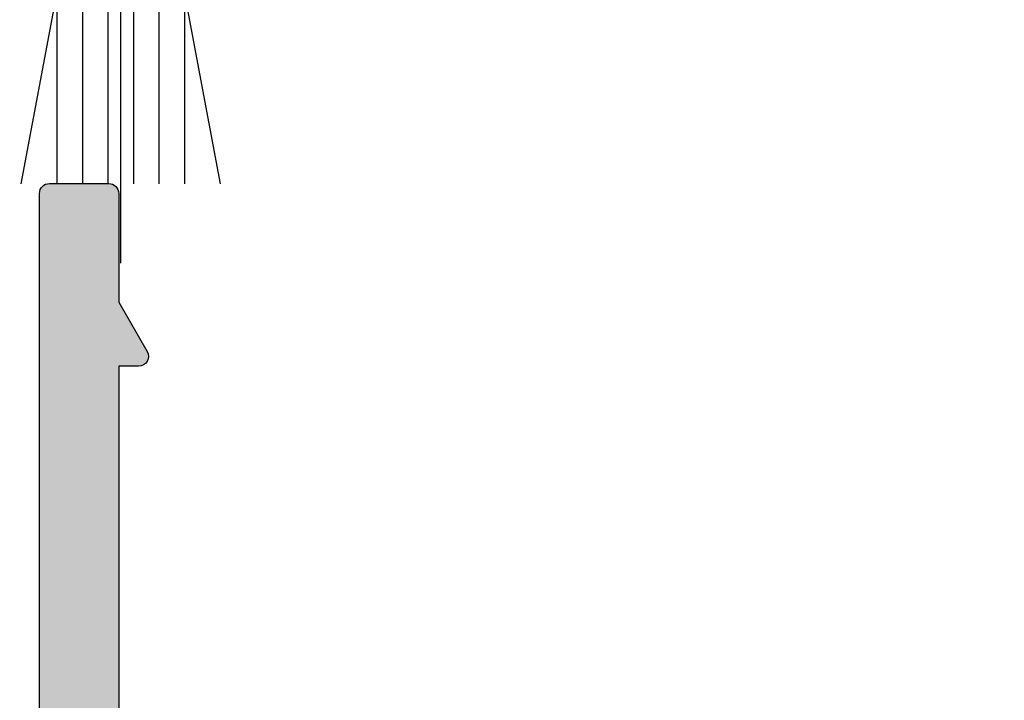
# Model space of a CAD drawing. Extents: x 0 to 356, y 0 to 484.
# Drawn here: x 193 to 218, y 129 to 146 of the extents above; entities that cross this region are included whole.
import ezdxf

# ---------------------------------------------------------------- set-up
doc = ezdxf.new("R2010")
doc.units = 0
doc.header["$LTSCALE"] = 0.25
for name, color, linetype in [('08712$0$APL_HATCH', 253, 'CONTINUOUS'), ('08713$0$APL_HATCH', 253, 'CONTINUOUS'), ('08713$0$APL_JOINERY', 2, 'CONTINUOUS'), ('APL_JOINERY', 2, 'CONTINUOUS')]:
    doc.layers.add(name, color=color, linetype=linetype)

# ---------------------------------------------------------------- blocks, each defined once
blk = doc.blocks.new('08713')
at = {"layer": '08713$0$APL_HATCH'}
h = blk.add_hatch(color=256, dxfattribs=at)
edge = h.paths.add_edge_path(flags=16)
edge.add_line((-46.5, 17.49999999999954), (-28.78120351211146, 17.5))
edge.add_arc((-28.78120351211124, 17.99999999999991), 0.4999999999999148, 269.9999999999747, 390.7547036330205)
edge.add_arc((-25.00000000000015, 20.25000000000023), 3.900000000000379, 135.7799555723195, 210.7547036330355, ccw=False)
edge.add_arc((-27.15000000000054, 22.34224759529091), 0.9000000000001624, -44.22004442769162, 135.7799555723083, ccw=False)
edge.add_arc((-25.00000000000045, 20.24999999999998), 2.100000000000019, 135.7799555723185, 224.2200444276808)
edge.add_arc((-27.15000000000063, 18.15775240470904), 0.9000000000002284, 6.779204017030793, 44.22004442768878, ccw=False)
edge.add_arc((-25.00000000000039, 20.2500000000001), 2.350000000000121, 237.6837186148239, 302.316281385176)
edge.add_arc((-22.85000000000033, 18.15775240470934), 0.9000000000000147, 135.7799555723218, 173.2207959829864, ccw=False)
edge.add_arc((-25.00000000000069, 20.25000000000024), 2.100000000000348, 315.7799555723185, 404.2200444276808)
edge.add_arc((-22.85000000000036, 22.34224759529092), 0.8999999999998253, 44.220044427670416, 224.2200444276708, ccw=False)
edge.add_arc((-25.00000000000012, 20.24999999999998), 3.899999999999778, -30.754703633032705, 44.220044427684684, ccw=False)
edge.add_arc((-21.21879648788944, 18), 0.5000000000000022, 149.2452963669666, 269.9999999999996)
edge.add_line((-21.21879648788945, 17.5), (-3.500000000000454, 17.5))
edge.add_arc((-3.500000000000227, 18.50000000000022), 1.000000000000227, 269.999999999987, 359.9999999999869)
edge.add_line((-2.5, 18.5), (-2.500000000000453, 97))
edge.add_arc((-3.500000000000226, 97.00000000000024), 0.9999999999997728, 359.9999999999869, 449.999999999987)
edge.add_line((-3.5, 98), (-21.00782014433252, 98))
edge.add_arc((-21.00782014433259, 97.5), 0.5, 89.99999999999227, 204.863288166876)
edge.add_arc((-25.00000000000046, 95.6500000000001), 3.900000000000015, -44.2200444276811, 24.863288166884786, ccw=False)
edge.add_arc((-22.85000000000037, 93.5577524047094), 0.8999999999999989, 135.7799555723188, 315.77995557231856, ccw=False)
edge.add_arc((-25.00000000000046, 95.6500000000001), 2.100000000000026, 315.7799555723184, 404.2200444276806)
edge.add_arc((-22.85000000000042, 97.74224759529098), 0.9000000000000669, 186.7792040170277, 224.2200444276924, ccw=False)
edge.add_arc((-25.0000000000008, 95.65000000000018), 2.350000000000131, 57.68371861481578, 122.316281385168)
edge.add_arc((-27.15000000000125, 97.74224759529099), 0.9000000000006608, 315.7799555723409, 353.22079598299877, ccw=False)
edge.add_arc((-25.00000000000044, 95.65000000000006), 2.100000000000026, 135.7799555723184, 224.2200444276807)
edge.add_arc((-27.15000000000054, 93.55775240470938), 0.8999999999999864, -135.779955572319, 44.22004442768099, ccw=False)
edge.add_arc((-24.99999999999854, 95.65000000000052), 3.900000000001672, 205.6171014856839, 224.2200444276661, ccw=False)
edge.add_arc((-28.96749548129951, 93.74763841347887), 0.5000000000002296, 25.61710148573239, 100.2242633052206)
edge.add_arc((-29.50000000000017, 96.69999999999726), 2.499999999997442, 270.000000000004, 280.224263305181, ccw=False)
edge.add_line((-29.5, 94.19999999999982), (-34, 94.19999999999982))
edge.add_line((-34, 94.19999999999982), (-34.00000000000045, 92.30000000000018))
edge.add_arc((-36.50000000000023, 92.29999999999995), 2.499999999999772, -89.99999999999483, 5.172751116333529e-12, ccw=False)
edge.add_line((-36.5, 89.80000000000018), (-46.50000000000045, 89.80000000000018))
edge.add_arc((-46.50000000000022, 88.80000000000041), 0.9999999999997726, 90.00000000001303, 180.000000000013)
edge.add_line((-47.5, 88.80000000000018), (-47.50000000000045, 18.5))
edge.add_arc((-46.5, 18.5), 1.000000000000454, 180, 270)
edge = h.paths.add_edge_path()
edge.add_line((-47, 15.49999999999954), (-3.000000000000454, 15.5))
edge.add_arc((-3.000000000000227, 14.49999999999977), 1.000000000000227, 1.3073986337985843e-11, 90.00000000001302, ccw=False)
edge.add_line((-2, 14.5), (-2, 4.616025403784078))
edge.add_line((-2, 4.616025403784078), (-2.499999999999772, 4.616025403784533))
edge.add_arc((-2.500000000000173, 4.366025403784423), 0.2500000000001101, 89.99999999990818, 209.9999999999562)
edge.add_line((-2.716506350946474, 4.241025403784533), (-2, 3))
edge.add_line((-2, 3), (-2.000000000000454, 0.25))
edge.add_arc((-1.750000000000227, 0.2500000000002274), 0.2500000000002274, 180.0000000000521, 270.0000000000521)
edge.add_line((-1.75, 0), (-0.2500000000004547, -2e-16))
edge.add_arc((-0.2500000000002275, 0.2500000000002273), 0.2500000000002275, 269.9999999999478, 359.9999999999479)
edge.add_line((0, 0.25), (-4.545e-13, 121.7500000000005))
edge.add_arc((-0.2500000000002273, 121.7500000000007), 0.2499999999997727, 359.9999999999478, 449.9999999999478)
edge.add_line((-0.25, 122.0000000000005), (-12.09999999999991, 122.0000000000002))
edge.add_arc((-12.10000000000005, 121.8000000000001), 0.2000000000001165, 89.99999999995828, 179.9999999999674)
edge.add_line((-12.30000000000018, 121.8000000000002), (-12.30000000000018, 120.0000000000005))
edge.add_line((-12.30000000000018, 120.0000000000005), (-13.50000000000045, 120.0000000000005))
edge.add_arc((-13.50000000000022, 119.5000000000007), 0.4999999999997727, 90.00000000002605, 180.000000000026)
edge.add_line((-14, 119.5000000000005), (-14.00000000000045, 117.9500000000003))
edge.add_arc((-13.50000000000022, 117.9500000000003), 0.5000000000002274, 180, 360)
edge.add_line((-13, 117.9500000000003), (-13.00000000000045, 118.7000000000003))
edge.add_line((-13.00000000000045, 118.7000000000003), (-11.5, 118.7000000000003))
edge.add_line((-11.5, 118.7000000000003), (-11.50000000000045, 113.2000000000003))
edge.add_line((-11.50000000000045, 113.2000000000003), (-13, 113.2000000000003))
edge.add_line((-13, 113.2000000000003), (-13.00000000000045, 113.9500000000003))
edge.add_arc((-13.50000000000022, 113.9500000000003), 0.4999999999997727, 0, 180)
edge.add_line((-14, 113.9500000000003), (-14.00000000000045, 113.2000000000003))
edge.add_arc((-12.50000000000022, 113.2000000000005), 1.500000000000229, 180.0000000000086, 270.0000000000086)
edge.add_line((-12.5, 111.7000000000003), (-11.50000000000045, 111.7000000000003))
edge.add_arc((-11.50000000000022, 113.2000000000005), 1.500000000000227, 269.9999999999913, 359.9999999999913)
edge.add_line((-10, 113.2000000000003), (-10.00000000000045, 119.0000000000005))
edge.add_arc((-9.000000000000227, 119.0000000000002), 1.000000000000227, 89.99999999998698, 179.999999999987, ccw=False)
edge.add_line((-9, 120.0000000000005), (-3.500000000000454, 120.0000000000005))
edge.add_arc((-3.500000000000227, 119.0000000000002), 1.000000000000227, 1.3073986337985843e-11, 90.00000000001302, ccw=False)
edge.add_line((-2.5, 119.0000000000005), (-2.500000000000453, 101))
edge.add_arc((-3.500000000000454, 101), 1, -90, 0, ccw=False)
edge.add_line((-3.500000000000454, 100), (-18.60000000000082, 100))
edge.add_line((-18.60000000000082, 100), (-19, 99.59999999999991))
edge.add_line((-19, 99.59999999999991), (-19.40000000000009, 100))
edge.add_line((-19.40000000000009, 100), (-32.00000000000045, 99.99999999999955))
edge.add_arc((-32.00000000000022, 99.49999999999955), 0.5, 90.00000000002605, 270.000000000026)
edge.add_line((-32, 98.99999999999955), (-29.50000000000045, 98.99999999999955))
edge.add_arc((-29.50000000000022, 98.49999999999932), 0.5000000000002274, 2.609112925711088e-11, 90.00000000002609, ccw=False)
edge.add_line((-29, 98.49999999999955), (-29.00000000000045, 96.69999999999982))
edge.add_arc((-29.50000000000045, 96.69999999999982), 0.5, -90, 0, ccw=False)
edge.add_line((-29.50000000000045, 96.19999999999983), (-35.30000000000063, 96.19999999999983))
edge.add_arc((-35.30000000000063, 95.69999999999982), 0.5, 90, 180)
edge.add_line((-35.80000000000064, 95.69999999999982), (-35.80000000000064, 92.05000000000017))
edge.add_arc((-36.05000000000041, 92.04999999999995), 0.2499999999997726, -89.99999999994782, 5.218225851422176e-11, ccw=False)
edge.add_line((-36.05000000000018, 91.8000000000002), (-40.60000000000082, 91.8000000000002))
edge.add_line((-40.60000000000082, 91.8000000000002), (-41.00000000000045, 91.40000000000009))
edge.add_line((-41.00000000000045, 91.40000000000009), (-41.40000000000054, 91.8000000000002))
edge.add_line((-41.40000000000054, 91.8000000000002), (-48.00000000000046, 91.80000000000045))
edge.add_arc((-48.00000000000014, 92.00000000000011), 0.1999999999996618, 179.9999999999023, 269.99999999991246, ccw=False)
edge.add_line((-48.19999999999982, 92.00000000000045), (-48.19999999999982, 95.5))
edge.add_line((-48.19999999999982, 95.5), (-48.50000000000045, 95.5))
edge.add_line((-48.50000000000045, 95.5), (-48.5, 98.50000000000001))
edge.add_line((-48.5, 98.50000000000001), (-47.75000000000045, 98.50000000000001))
edge.add_arc((-47.75000000000037, 98.75), 0.25, 269.9999999999821, 371.5369590327887)
edge.add_arc((-48.97474487139198, 98.50000000000001), 1.499999999999999, 11.53695903281095, 90)
edge.add_line((-48.97474487139198, 100), (-49.75000000000045, 100))
edge.add_arc((-49.75000000000022, 99.75000000000021), 0.2499999999997726, 90.00000000005213, 180.0000000000521)
edge.add_line((-50, 99.75000000000001), (-50.00000000000046, 0.2499999999997726))
edge.add_arc((-49.75000000000045, 0.2499999999997726), 0.25, 180, 270)
edge.add_line((-49.75000000000045, -2.274e-13), (-48.25000000000045, -2.276e-13))
edge.add_arc((-48.25000000000045, 0.2499999999997725), 0.2500000000000001, 270, 360)
edge.add_line((-48.00000000000046, 0.2499999999997726), (-48.00000000000046, 2.999999999999772))
edge.add_line((-48.00000000000046, 2.999999999999772), (-47.28349364905433, 4.241025403784549))
edge.add_arc((-47.5000000000004, 4.366025403784712), 0.2500000000000468, 329.9999999999629, 450.0000000000114)
edge.add_line((-47.50000000000045, 4.61602540378476), (-48, 4.616025403784078))
edge.add_line((-48, 4.616025403784078), (-48.00000000000046, 14.5))
edge.add_arc((-47.00000000000045, 14.49999999999954), 1, 89.99999999997402, 179.999999999974, ccw=False)
at = {"layer": '08713$0$APL_JOINERY', "linetype": 'CONTINUOUS'}
blk.add_lwpolyline([(-50, 99.75000000000001), (-50.00000000000046, 0.2499999999997727, 0.4142135623730951), (-49.75000000000045, -2.274e-13), (-48.25000000000045, -2.276e-13, 0.4142135623730951), (-48.00000000000046, 0.2499999999997726), (-48.00000000000046, 2.999999999999772), (-47.28349364905433, 4.241025403784549, 0.5773502691899044), (-47.50000000000045, 4.61602540378476), (-48, 4.616025403784078), (-48.00000000000046, 14.5, -0.4142135623730951)], format="xyb", dxfattribs=at)
blk = doc.blocks.new('08712')
at = {"layer": '08712$0$APL_HATCH'}
h = blk.add_hatch(color=256, dxfattribs=at)
edge = h.paths.add_edge_path(flags=0)
edge.add_line((153, 32.849999999999), (153, 32.099999999999))
edge.add_line((153, 32.099999999999), (155, 32.099999999999))
edge.add_line((155, 32.099999999999), (155, 32.84999999999898))
edge.add_arc((155.25, 32.84999999999898), 0.25, 90, 180, ccw=False)
edge.add_line((155.25, 33.09999999999898), (156.1, 33.09999999999898))
edge.add_line((156.1, 33.09999999999898), (156.1, 37.19999999999934))
edge.add_line((156.1, 37.19999999999934), (155.0000000000001, 37.19999999999889))
edge.add_arc((154.9999999999997, 37.59999999999921), 0.4000000000003184, 89.99999999995941, 270.0000000000489, ccw=False)
edge.add_line((155, 37.99999999999953), (156.1, 37.99999999999953))
edge.add_line((156.1, 37.99999999999953), (156.1, 42.09999999999898))
edge.add_line((156.1, 42.09999999999898), (155.25, 42.09999999999898))
edge.add_arc((155.25, 42.34999999999899), 0.25, 180, 270, ccw=False)
edge.add_line((155, 42.34999999999899), (155, 43.09999999999898))
edge.add_line((155, 43.09999999999898), (153, 43.099999999999))
edge.add_line((153, 43.099999999999), (153, 42.34999999999899))
edge.add_arc((152.75, 42.34999999999899), 0.25, -90, 0, ccw=False)
edge.add_line((152.75, 42.099999999999), (152.25, 42.099999999999))
edge.add_arc((152.25, 42.34999999999899), 0.25, 180, 270, ccw=False)
edge.add_line((152, 42.34999999999899), (152, 43.099999999999))
edge.add_line((152, 43.099999999999), (105.9, 43.099999999999))
edge.add_line((105.9, 43.099999999999), (105.8999999999999, 11.09999999998933))
edge.add_line((105.8999999999999, 11.09999999998933), (156.1, 11.09999999998933))
edge.add_line((156.1, 11.09999999998933), (156.1, 31.09999999999899))
edge.add_line((156.1, 31.09999999999899), (152.25, 31.09999999999899))
edge.add_arc((152.25, 31.34999999999899), 0.25, 180, 270, ccw=False)
edge.add_line((152, 31.34999999999899), (152, 32.849999999999))
edge.add_arc((152.25, 32.849999999999), 0.25, 90, 180, ccw=False)
edge.add_line((152.25, 33.099999999999), (152.75, 33.099999999999))
edge.add_arc((152.75, 32.849999999999), 0.25, 0, 90, ccw=False)
edge = h.paths.add_edge_path(flags=0)
edge.add_arc((21.49999999999999, 22.74999999999927), 0.25, 180, 270, ccw=False)
edge.add_line((21.25, 22.74999999999927), (21.25, 23.19999999999999))
edge.add_line((21.25, 23.19999999999999), (15.6, 23.20000000000001))
edge.add_line((15.6, 23.20000000000001), (15.6, 22.74999999999928))
edge.add_arc((15.35000000000001, 22.74999999999928), 0.25, -90, 0, ccw=False)
edge.add_line((15.35000000000001, 22.49999999999928), (10.70000000000078, 22.49999999999928))
edge.add_arc((10.70000000000078, 22.74999999999928), 0.25, 180, 270, ccw=False)
edge.add_line((10.45000000000078, 22.74999999999928), (10.45000000000078, 23.20000000000001))
edge.add_line((10.45000000000078, 23.20000000000001), (2.60000000000042, 23.19999999999995))
edge.add_arc((2.600000000000406, 22.19999999999997), 0.9999999999999857, 89.9999999999992, 179.9999999999975)
edge.add_line((1.60000000000042, 22.20000000000001), (1.60000000000042, 16.48284271240899))
edge.add_line((1.60000000000042, 16.48284271240899), (2.441421356181876, 15.64142135622753))
edge.add_arc((2.299999999944574, 15.49999999999026), 0.1999999999999694, -45.000000000005684, 44.999999999994316, ccw=False)
edge.add_line((2.441421356181848, 15.35857864375295), (1.60000000000042, 14.51715728757144))
edge.add_line((1.60000000000042, 14.51715728757144), (1.60000000000042, 12.09999999999021))
edge.add_arc((2.60000000000042, 12.09999999999021), 1, 180, 270)
edge.add_line((2.60000000000042, 11.09999999999021), (61.39999999999978, 11.09999999998912))
edge.add_line((61.39999999999978, 11.09999999998912), (61.39999999999986, 23.19999999999863))
edge.add_line((61.39999999999986, 23.19999999999863), (30.75, 23.19999999999999))
edge.add_line((30.75, 23.19999999999999), (30.75, 22.74999999999927))
edge.add_arc((30.5, 22.74999999999927), 0.25, -90, 0, ccw=False)
edge.add_line((30.5, 22.49999999999927), (21.49999999999999, 22.49999999999927))
h.paths.add_polyline_path([(63.19999999999982, 11.09999999998934), (63.19999999999978, 23.09999999999923), (104.0999999999999, 23.09999999999922), (104.0999999999999, 11.09999999998933)], flags=0)
edge = h.paths.add_edge_path(flags=16)
edge.add_line((61.1999999999998, 25.55000000000081), (61.19999999999987, 30.65000000000072))
edge.add_arc((61.19999999999984, 31.05000000000104), 0.4000000000003184, 90.00000000000512, 270.0000000000051, ccw=False)
edge.add_line((61.1999999999998, 31.45000000000136), (61.1999999999998, 36.55000000000076))
edge.add_line((61.1999999999998, 36.55000000000076), (59.1999999999998, 36.55000000000076))
edge.add_line((59.1999999999998, 36.55000000000076), (59.19999999999982, 35.80000000000076))
edge.add_arc((58.94999999999981, 35.80000000000077), 0.2500000000000071, 269.99999999999835, 359.99999999999835, ccw=False)
edge.add_line((58.9499999999998, 35.55000000000076), (58.44999999999981, 35.55000000000076))
edge.add_arc((58.44999999999981, 35.80000000000077), 0.2500000000000071, 180.0000000000017, 270.00000000000165, ccw=False)
edge.add_line((58.1999999999998, 35.80000000000076), (58.1999999999998, 36.54999999999985))
edge.add_line((58.1999999999998, 36.54999999999985), (56.19999999999987, 36.54999999999957))
edge.add_arc((56.19999999999984, 37.24999999999956), 0.6999999999999887, 90.00000000000301, 270.0000000000029, ccw=False)
edge.add_line((56.1999999999998, 37.94999999999955), (61.00000000000005, 37.94999999999943))
edge.add_arc((60.99999999999999, 38.44999999999942), 0.4999999999999929, 270.0000000000073, 360.0000000000073)
edge.add_line((61.49999999999998, 38.44999999999949), (61.50000000000007, 41.0499999999994))
edge.add_arc((61.00000000000001, 41.04999999999939), 0.500000000000064, 8.142e-13, 90.00000000000081)
edge.add_line((61, 41.54999999999946), (57.5, 41.54999999999946))
edge.add_line((57.5, 41.54999999999946), (57.50000000000025, 40.64999999999976))
edge.add_arc((57.29999999999975, 40.64999999999957), 0.2000000000005002, -134.999999999997, 5.297806637827307e-11, ccw=False)
edge.add_line((57.1585786437621, 40.5085786437619), (55.55857864376275, 42.10857864376125))
edge.add_arc((55.7000000000009, 42.24999999999892), 0.2000000000008487, 179.9999999998983, 224.9999999999036, ccw=False)
edge.add_line((55.50000000000006, 42.24999999999927), (55.50000000000008, 44.74999999999922))
edge.add_arc((55.75000000000013, 44.74999999999929), 0.2500000000000426, 90.00000000001631, 180.0000000000163, ccw=False)
edge.add_line((55.75000000000006, 44.99999999999933), (67.44999999999989, 44.99999999999928))
edge.add_arc((67.44999999999985, 44.74999999999925), 0.2500000000000213, -8.071765478234738e-12, 89.99999999999028, ccw=False)
edge.add_line((67.69999999999987, 44.74999999999922), (67.69999999999987, 42.99999999999921))
edge.add_line((67.69999999999987, 42.99999999999921), (69.1499999999997, 42.99999999999927))
edge.add_arc((69.14999999999966, 42.74999999999925), 0.2500000000000213, -8.071765478234738e-12, 89.99999999999028, ccw=False)
edge.add_line((69.3999999999997, 42.74999999999922), (69.39999999999965, 41.44999999999909))
edge.add_arc((69.1499999999996, 41.44999999999907), 0.2500000000000426, -89.99999999999352, 4.888534022029489e-12, ccw=False)
edge.add_line((69.14999999999964, 41.19999999999904), (66.14999999999965, 41.19999999999909))
edge.add_arc((66.14999999999961, 41.44999999999907), 0.2499999999999787, 180.0000000000082, 270.0000000000098, ccw=False)
edge.add_line((65.89999999999964, 41.44999999999903), (65.8999999999997, 42.99999999999921))
edge.add_line((65.8999999999997, 42.99999999999921), (63.19999999999987, 42.99999999999927))
edge.add_line((63.19999999999987, 42.99999999999927), (63.19999999999989, 34.59999999999958))
edge.add_arc((63.69999999999983, 34.59999999999957), 0.4999999999999361, 179.9999999999991, 269.9999999999992)
edge.add_line((63.69999999999982, 34.09999999999964), (69.14999999999968, 34.09999999999964))
edge.add_arc((69.14999999999964, 33.84999999999962), 0.2500000000000213, -8.071765478234738e-12, 89.99999999999028, ccw=False)
edge.add_line((69.39999999999966, 33.84999999999958), (69.39999999999965, 30.24999999999932))
edge.add_arc((69.1499999999996, 30.24999999999931), 0.2500000000000426, -89.99999999999352, 4.888534022029489e-12, ccw=False)
edge.add_line((69.14999999999964, 29.99999999999927), (68.14999999999965, 29.99999999999932))
edge.add_arc((68.14999999999961, 30.24999999999931), 0.2499999999999787, 180.0000000000082, 270.0000000000098, ccw=False)
edge.add_line((67.89999999999964, 30.24999999999927), (67.89999999999964, 32.2999999999994))
edge.add_line((67.89999999999964, 32.2999999999994), (63.69999999999989, 32.2999999999994))
edge.add_arc((63.69999999999981, 31.79999999999941), 0.4999999999999929, 89.99999999999103, 179.9999999999882)
edge.add_line((63.19999999999982, 31.79999999999951), (63.19999999999982, 24.99999999999938))
edge.add_line((63.19999999999982, 24.99999999999938), (78.50000000002365, 24.99999999999921))
edge.add_line((78.50000000002365, 24.99999999999921), (79.00000000002365, 24.49999999999921))
edge.add_line((79.00000000002365, 24.49999999999921), (79.50000000002365, 24.99999999999921))
edge.add_line((79.50000000002365, 24.99999999999921), (104, 24.9999999999992))
edge.add_line((104, 24.9999999999992), (104, 29.9999999999992))
edge.add_line((104, 29.9999999999992), (100.25, 29.9999999999992))
edge.add_arc((100.25, 30.24999999999921), 0.2500000000000142, 180.0000000000033, 270.00000000000324, ccw=False)
edge.add_line((100, 30.2499999999992), (100, 31.7499999999992))
edge.add_arc((100.25, 31.74999999999921), 0.2499999999999858, 90.0000000000033, 180.0000000000033, ccw=False)
edge.add_line((100.2499999999999, 31.9999999999992), (100.75, 31.9999999999992))
edge.add_arc((100.75, 31.74999999999921), 0.2499999999999858, -3.183231456205249e-12, 89.99999999999682, ccw=False)
edge.add_line((101, 31.7499999999992), (101, 30.9999999999992))
edge.add_line((101, 30.9999999999992), (103, 30.9999999999992))
edge.add_line((103, 30.9999999999992), (103, 31.7499999999992))
edge.add_arc((103.25, 31.74999999999921), 0.2499999999999858, 90.0000000000033, 180.0000000000033, ccw=False)
edge.add_line((103.2499999999999, 31.9999999999992), (104, 31.9999999999992))
edge.add_line((104, 31.9999999999992), (104, 36.09999999999956))
edge.add_line((104, 36.09999999999956), (103, 36.09999999999911))
edge.add_arc((102.9999999999997, 36.49999999999943), 0.4000000000003184, 89.9999999999614, 270.00000000005093, ccw=False)
edge.add_line((103, 36.89999999999975), (104, 36.89999999999975))
edge.add_line((104, 36.89999999999975), (104, 40.9999999999992))
edge.add_line((104, 40.9999999999992), (103.25, 40.9999999999992))
edge.add_arc((103.25, 41.24999999999921), 0.2500000000000142, 180.0000000000033, 270.00000000000324, ccw=False)
edge.add_line((103, 41.2499999999992), (103, 41.9999999999992))
edge.add_line((103, 41.9999999999992), (101, 41.9999999999992))
edge.add_line((101, 41.9999999999992), (101, 41.2499999999992))
edge.add_arc((100.75, 41.24999999999921), 0.2500000000000142, 269.99999999999676, 359.99999999999676, ccw=False)
edge.add_line((100.75, 40.9999999999992), (100.25, 40.9999999999992))
edge.add_arc((100.25, 41.24999999999921), 0.2500000000000142, 180.0000000000033, 270.00000000000324, ccw=False)
edge.add_line((100, 41.2499999999992), (100, 42.7499999999992))
edge.add_arc((100.25, 42.74999999999922), 0.2499999999999858, 90.0000000000033, 180.0000000000033, ccw=False)
edge.add_line((100.25, 42.9999999999992), (101.6999999999998, 42.9999999999992))
edge.add_line((101.6999999999998, 42.9999999999992), (101.6999999999999, 44.7499999999992))
edge.add_arc((101.9499999999998, 44.74999999999922), 0.2499999999999858, 90.0000000000033, 180.0000000000033, ccw=False)
edge.add_line((101.9499999999998, 44.9999999999992), (157, 44.99999999999919))
edge.add_arc((157, 43.9999999999992), 0.9999999999999857, -7.958078640513122e-13, 89.99999999999841, ccw=False)
edge.add_line((158, 43.99999999999919), (158.0000000000001, 0.1999999999990223))
edge.add_arc((157.8000000000002, 0.1999999999991324), 0.1999999999999318, 269.99999999998374, 359.99999999996743, ccw=False)
edge.add_line((157.8000000000001, -7.994e-13), (153.4777301318572, -7.994e-13))
edge.add_arc((153.4777301318572, 0.4999999999991833), 0.4999999999999826, 194.9999999999926, 270, ccw=False)
edge.add_line((152.9947672187127, 0.3705904774479869), (152.5085185434277, 2.185295238723593))
edge.add_arc((152.75, 2.2499999999992), 0.2500000000000003, 90, 194.9999999999945, ccw=False)
edge.add_line((152.75, 2.4999999999992), (153.75, 2.4999999999992))
edge.add_arc((153.75, 2.2499999999992), 0.25, 0, 90, ccw=False)
edge.add_line((154, 2.2499999999992), (154, 1.4999999999992))
edge.add_line((154, 1.4999999999992), (156.1, 1.4999999999992))
edge.add_line((156.1, 1.4999999999992), (156.1, 9.199999999991856))
edge.add_line((156.1, 9.199999999991856), (135.3127717305691, 9.199999999991856))
edge.add_arc((135.3127717305704, 8.699999999990023), 0.5000000000018332, 90.00000000014981, 198.5831953639836)
edge.add_arc((130.9999999999976, 7.249999999990074), 4.050000000001252, -31.550899553979377, 18.583195363824473, ccw=False)
edge.add_arc((134.6643553321136, 4.999999999988923), 0.250000000000187, 148.4491004460425, 270.0000000001302)
edge.add_line((134.6643553321142, 4.749999999988741), (134.7499999999987, 4.749999999988798))
edge.add_arc((134.7499999999986, 4.499999999988769), 0.2500000000000284, -6.480149750132114e-12, 89.99999999996749, ccw=False)
edge.add_line((134.9999999999986, 4.499999999988741), (134.9999999999987, 3.499999999988798))
edge.add_arc((134.7499999999984, 3.499999999988855), 0.2500000000003411, 270.00000000006514, 359.999999999987, ccw=False)
edge.add_line((134.7499999999987, 3.249999999988514), (127.2499999999987, 3.249999999988798))
edge.add_arc((127.2499999999986, 3.499999999988769), 0.2499999999999716, 180.0000000000066, 270.00000000001955, ccw=False)
edge.add_line((126.9999999999986, 3.499999999988741), (126.9999999999987, 4.499999999988798))
edge.add_arc((127.2499999999986, 4.499999999988826), 0.2499999999999147, 89.99999999999352, 180.0000000000066, ccw=False)
edge.add_line((127.2499999999986, 4.749999999988741), (127.9625413911813, 4.749999999988798))
edge.add_arc((127.9625413911813, 4.999999999988769), 0.2499999999999716, 270.0000000000195, 359.9999999999934)
edge.add_line((128.2125413911812, 4.999999999988741), (128.212541391181, 5.249999999988798))
edge.add_arc((129.1125413911812, 5.249999999988389), 0.9000000000001477, 46.65824177276568, 179.999999999974, ccw=False)
edge.add_arc((130.9999999999987, 7.249999999989308), 1.850000000000401, 226.6582417728066, 313.3417582272201)
edge.add_arc((132.8874586088167, 5.2499999999887), 0.9000000000002453, 100.7387642399587, 133.3417582272166, ccw=False)
edge.add_arc((130.9999999999983, 7.24999999998881), 2.050000000000345, 327.024933406977, 392.9750665930258)
edge.add_arc((132.887458608817, 9.249999999989964), 0.9000000000012512, 226.6582417727721, 259.2612357600313, ccw=False)
edge.add_arc((130.9999999999987, 7.249999999988173), 1.850000000000441, 46.65824177280538, 133.3417582272182)
edge.add_arc((129.1125413911808, 9.249999999988681), 0.9000000000000524, 203.132396399275, 313.3417582272182, ccw=False)
edge.add_arc((127.8251020722219, 8.699999999987082), 0.5000000000011462, 23.13239639948056, 90.00000000020191)
edge.add_line((127.8251020722201, 9.199999999988218), (105.8999999999999, 9.199999999991856))
edge.add_line((105.8999999999999, 9.199999999991856), (105.8999999999999, 0.6999999999991893))
edge.add_arc((105.1999999999999, 0.699999999999161), 0.6999999999999887, -179.9999999999976, 2.3874235921539366e-12, ccw=False)
edge.add_line((104.4999999999999, 0.6999999999991325), (104.4999999999999, 9.199999999991856))
edge.add_line((104.4999999999999, 9.199999999991856), (83.34511219650423, 9.19999999999244))
edge.add_arc((83.3451121965042, 8.699999999992466), 0.4999999999999734, 89.99999999999675, 197.2597026414548)
edge.add_arc((79.00000000002258, 7.349999999993325), 4.050000000001244, -33.128023639684386, 17.259702641454794, ccw=False)
edge.add_arc((82.60104151602893, 4.999999999991573), 0.2499999999998633, 146.8719763602906, 269.9999999999706)
edge.add_line((82.60104151602879, 4.749999999991711), (82.75000000002368, 4.749999999991768))
edge.add_arc((82.75000000002365, 4.499999999991739), 0.2500000000000284, -6.480149750132114e-12, 89.99999999999352, ccw=False)
edge.add_line((83.00000000002368, 4.499999999991711), (83.00000000002368, 3.599999999991791))
edge.add_arc((82.75000000002365, 3.599999999991762), 0.2500000000000284, -89.99999999999352, 6.59383658785373e-12, ccw=False)
edge.add_line((82.75000000002368, 3.349999999991734), (75.2500000000237, 3.349999999992018))
edge.add_arc((75.25000000002362, 3.59999999999199), 0.2499999999999716, 180.0000000000066, 270.00000000001955, ccw=False)
edge.add_line((75.00000000002365, 3.599999999991961), (75.0000000000237, 4.599999999992018))
edge.add_arc((75.25000000002362, 4.599999999992046), 0.2499999999999147, 89.99999999999352, 180.0000000000066, ccw=False)
edge.add_line((75.25000000002365, 4.849999999991961), (75.96254139120634, 4.849999999992018))
edge.add_arc((75.96254139120626, 5.09999999999199), 0.2499999999999716, 270.0000000000195, 359.9999999999934)
edge.add_line((76.21254139120622, 5.099999999991961), (76.212541391206, 5.349999999992018))
edge.add_arc((77.11254139120618, 5.349999999991618), 0.9000000000001762, 46.65824177276909, 179.9999999999746, ccw=False)
edge.add_arc((79.00000000002373, 7.349999999992572), 1.85000000000043, 226.658241772805, 313.3417582272179)
edge.add_arc((80.88745860884173, 5.349999999991911), 0.9000000000002616, 100.7387642399595, 133.3417582272169, ccw=False)
edge.add_arc((79.00000000002339, 7.34999999999203), 2.050000000000297, 327.0249334069761, 392.9750665930267)
edge.add_arc((80.88745860884207, 9.349999999993212), 0.9000000000012951, 226.6582417727669, 259.2612357600263, ccw=False)
edge.add_arc((79.00000000002369, 7.349999999991478), 1.850000000000449, 46.65824177280383, 133.3417582272167)
edge.add_arc((77.11254139120581, 9.349999999991958), 0.9000000000000307, 207.6640044961638, 313.34175822722204, ccw=False)
edge.add_arc((75.87258171444228, 8.699999999992162), 0.4999999999997092, 27.6640044962248, 90.00000000006513)
edge.add_line((75.87258171444171, 9.19999999999187), (50, 9.199999999992041))
edge.add_line((50, 9.199999999992041), (50.00000000000001, 0.6999999999992604))
edge.add_arc((49.3, 0.6999999999992605), 0.70000000000001, -180, 0, ccw=False)
edge.add_line((48.59999999999999, 0.6999999999992604), (48.59999999999996, 9.19999999999187))
edge.add_line((48.59999999999996, 9.19999999999187), (29.77487057628816, 9.199999999990222))
edge.add_arc((28.88745860882311, 9.349999999990938), 0.9000000000002311, 226.6582417727702, 350.4059317730958, ccw=False)
edge.add_arc((27.00000000000551, 7.349999999989915), 1.85000000000045, 46.65824177280508, 133.3417582272179)
edge.add_arc((25.11254139118752, 9.34999999999054), 0.9000000000002156, 280.738764239961, 313.34175822721835, ccw=False)
edge.add_arc((27.00000000000567, 7.34999999999047), 2.050000000000131, 147.0249334069731, 212.9750665930297)
edge.add_arc((25.11254139118716, 5.349999999989256), 0.9000000000013315, 46.6582417727675, 79.26123576002561, ccw=False)
edge.add_arc((27.00000000000551, 7.34999999999108), 1.850000000000449, 226.6582417728064, 313.3417582272192)
edge.add_arc((28.88745860882306, 5.349999999990602), 0.8999999999998072, -3.979039320256561e-12, 133.3417582272019, ccw=False)
edge.add_line((29.78745860882287, 5.34999999999054), (29.78745860882287, 4.84999999999054))
edge.add_line((29.78745860882287, 4.84999999999054), (30.75000000000553, 4.84999999999054))
edge.add_arc((30.75000000000552, 4.599999999990547), 0.2499999999999929, -1.5916157281026244e-12, 89.99999999999841, ccw=False)
edge.add_line((31.00000000000551, 4.59999999999054), (31.00000000000547, 3.59999999999054))
edge.add_arc((30.75000000000546, 3.599999999990547), 0.2500000000000071, 269.99999999999835, 359.99999999999835, ccw=False)
edge.add_line((30.75000000000545, 3.34999999999054), (23.40000000000511, 3.34999999999054))
edge.add_arc((23.4000000000051, 3.599999999990547), 0.2500000000000071, 180.0000000000017, 270.00000000000165, ccw=False)
edge.add_line((23.15000000000509, 3.59999999999054), (23.15000000000515, 9.199999999990904))
edge.add_line((23.15000000000515, 9.199999999990904), (1.800000000000238, 9.199999999990919))
edge.add_line((1.800000000000238, 9.199999999990919), (1.800000000000181, 1.499999999999285))
edge.add_line((1.800000000000181, 1.499999999999285), (4, 1.499999999999285))
edge.add_line((4, 1.499999999999285), (4.000000000000014, 2.249999999999229))
edge.add_arc((4.250000000000035, 2.249999999999264), 0.2500000000000213, 90.00000000000819, 180.0000000000082, ccw=False)
edge.add_line((4.25, 2.499999999999285), (5.250000000000014, 2.499999999999229))
edge.add_arc((5.249999999999803, 2.249999999999439), 0.2499999999997899, -15.000000000043599, 89.9999999999518, ccw=False)
edge.add_line((5.491481456571818, 2.185295238723679), (5.005232781287318, 0.3705904774480153))
edge.add_arc((4.522269868142794, 0.499999999999276), 0.4999999999999904, 269.9999999999949, 344.99999999999966, ccw=False)
edge.add_line((4.52226986814275, -7.141e-13), (0.1999999999998252, -3.2e-14))
edge.add_arc((0.1999999999999353, 0.1999999999999034), 0.1999999999999353, 179.9999999999685, 269.99999999996845, ccw=False)
edge.add_line((0, 0.2000000000000135), (7.11e-14, 24.74999999999923))
edge.add_arc((0.2500000000000924, 24.74999999999926), 0.2500000000000213, 90.00000000000819, 180.0000000000082, ccw=False)
edge.add_line((0.2500000000000568, 24.99999999999928), (12.55000000000022, 24.99999999999928))
edge.add_line((12.55000000000022, 24.99999999999928), (24.84999999999945, 24.99999999999927))
edge.add_line((24.84999999999945, 24.99999999999927), (25.25, 24.59999999999963))
edge.add_line((25.25, 24.59999999999963), (25.64999999999963, 24.99999999999927))
edge.add_line((25.64999999999963, 24.99999999999927), (58.19999999999982, 24.99999999999927))
edge.add_line((58.19999999999982, 24.99999999999927), (58.1999999999998, 26.30000000000082))
edge.add_arc((58.44999999999981, 26.30000000000081), 0.2500000000000071, 89.99999999999841, 179.9999999999984, ccw=False)
edge.add_line((58.44999999999981, 26.55000000000081), (58.9499999999998, 26.55000000000081))
edge.add_arc((58.94999999999981, 26.30000000000081), 0.2500000000000071, 1.7053025658242404e-12, 90.0000000000017, ccw=False)
edge.add_line((59.19999999999982, 26.30000000000082), (59.1999999999998, 25.55000000000081))
edge.add_line((59.1999999999998, 25.55000000000081), (61.1999999999998, 25.55000000000076))
edge = h.paths.add_edge_path()
edge.add_line((61.1999999999998, 25.55000000000081), (61.19999999999987, 30.65000000000072))
edge.add_line((59.1999999999998, 25.55000000000081), (61.1999999999998, 25.55000000000076))
edge.add_line((59.19999999999982, 26.30000000000082), (59.1999999999998, 25.55000000000081))
edge.add_arc((58.94999999999981, 26.30000000000081), 0.2500000000000071, 1.6284e-12, 90.0000000000016)
edge.add_line((58.44999999999981, 26.55000000000081), (58.9499999999998, 26.55000000000081))
edge.add_arc((58.44999999999981, 26.30000000000081), 0.2500000000000071, 89.99999999999837, 179.9999999999983)
edge.add_line((58.19999999999982, 24.99999999999927), (58.1999999999998, 26.30000000000082))
edge.add_line((25.64999999999963, 24.99999999999927), (58.19999999999982, 24.99999999999927))
edge.add_line((25.25, 24.59999999999963), (25.64999999999963, 24.99999999999927))
edge.add_line((24.84999999999945, 24.99999999999927), (25.25, 24.59999999999963))
edge.add_line((12.55000000000022, 24.99999999999928), (24.84999999999945, 24.99999999999927))
edge.add_line((0.2500000000000568, 24.99999999999928), (12.55000000000022, 24.99999999999928))
edge.add_arc((0.2500000000000924, 24.74999999999926), 0.2500000000000213, 90.00000000000813, 180.0000000000081)
edge.add_line((0, 0.2000000000000135), (7.11e-14, 24.74999999999923))
edge.add_arc((0.1999999999999353, 0.1999999999999034), 0.1999999999999353, 179.9999999999684, 269.9999999999684)
edge.add_line((4.52226986814275, -7.141e-13), (0.1999999999998252, -3.2e-14))
edge.add_arc((4.522269868142794, 0.499999999999276), 0.4999999999999904, 269.9999999999949, 344.9999999999996)
edge.add_line((5.491481456571818, 2.185295238723679), (5.005232781287318, 0.3705904774480153))
edge.add_arc((5.249999999999803, 2.249999999999439), 0.2499999999997899, 344.9999999999562, 449.9999999999517)
edge.add_line((4.25, 2.499999999999285), (5.250000000000014, 2.499999999999229))
edge.add_arc((4.250000000000035, 2.249999999999264), 0.2500000000000213, 90.00000000000813, 180.0000000000081)
edge.add_line((4, 1.499999999999285), (4.000000000000014, 2.249999999999229))
edge.add_line((1.800000000000181, 1.499999999999285), (4, 1.499999999999285))
edge.add_line((1.800000000000238, 9.199999999990919), (1.800000000000181, 1.499999999999285))
edge.add_line((23.15000000000515, 9.199999999990904), (1.800000000000238, 9.199999999990919))
edge.add_line((23.15000000000509, 3.59999999999054), (23.15000000000515, 9.199999999990904))
edge.add_arc((23.4000000000051, 3.599999999990547), 0.2500000000000071, 180.0000000000016, 270.0000000000016)
edge.add_line((30.75000000000545, 3.34999999999054), (23.40000000000511, 3.34999999999054))
edge.add_arc((30.75000000000546, 3.599999999990547), 0.2500000000000071, 269.9999999999983, 359.9999999999983)
edge.add_line((31.00000000000551, 4.59999999999054), (31.00000000000547, 3.59999999999054))
edge.add_arc((30.75000000000552, 4.599999999990547), 0.2499999999999929, 359.9999999999983, 449.9999999999984)
edge.add_line((29.78745860882287, 4.84999999999054), (30.75000000000553, 4.84999999999054))
edge.add_line((29.78745860882287, 5.34999999999054), (29.78745860882287, 4.84999999999054))
edge.add_arc((28.88745860882306, 5.349999999990602), 0.8999999999998072, 359.999999999996, 493.3417582272018)
edge.add_arc((27.00000000000551, 7.34999999999108), 1.850000000000449, 226.6582417728064, 313.3417582272192)
edge.add_arc((25.11254139118716, 5.349999999989256), 0.9000000000013315, 46.65824177276753, 79.26123576002556)
edge.add_arc((27.00000000000567, 7.34999999999047), 2.050000000000131, 147.0249334069731, 212.9750665930297)
edge.add_arc((25.11254139118752, 9.34999999999054), 0.9000000000002156, 280.7387642399609, 313.3417582272183)
edge.add_arc((27.00000000000551, 7.349999999989915), 1.85000000000045, 46.65824177280508, 133.3417582272179)
edge.add_arc((28.88745860882311, 9.349999999990938), 0.9000000000002311, 226.65824177277, 350.4059317730958)
edge.add_line((48.59999999999996, 9.19999999999187), (29.77487057628816, 9.199999999990222))
edge.add_line((48.59999999999999, 0.6999999999992604), (48.59999999999996, 9.19999999999187))
edge.add_arc((49.3, 0.6999999999992605), 0.70000000000001, 180, 360)
edge.add_line((50, 9.199999999992041), (50.00000000000001, 0.6999999999992604))
edge.add_line((75.87258171444171, 9.19999999999187), (50, 9.199999999992041))
edge.add_arc((75.87258171444228, 8.699999999992162), 0.4999999999997092, 27.6640044962248, 90.00000000006513)
edge.add_arc((77.11254139120581, 9.349999999991958), 0.9000000000000307, 207.6640044961637, 313.3417582272219)
edge.add_arc((79.00000000002369, 7.349999999991478), 1.850000000000449, 46.65824177280383, 133.3417582272167)
edge.add_arc((80.88745860884207, 9.349999999993212), 0.9000000000012951, 226.6582417727668, 259.2612357600262)
edge.add_arc((79.00000000002339, 7.34999999999203), 2.050000000000297, 327.0249334069761, 392.9750665930267)
edge.add_arc((80.88745860884173, 5.349999999991911), 0.9000000000002616, 100.7387642399594, 133.3417582272168)
edge.add_arc((79.00000000002373, 7.349999999992572), 1.85000000000043, 226.658241772805, 313.3417582272179)
edge.add_arc((77.11254139120618, 5.349999999991618), 0.9000000000001762, 46.65824177276902, 179.9999999999745)
edge.add_line((76.21254139120622, 5.099999999991961), (76.212541391206, 5.349999999992018))
edge.add_arc((75.96254139120626, 5.09999999999199), 0.2499999999999716, 270.0000000000195, 359.9999999999934)
edge.add_line((75.25000000002365, 4.849999999991961), (75.96254139120634, 4.849999999992018))
edge.add_arc((75.25000000002362, 4.599999999992046), 0.2499999999999147, 89.99999999999349, 180.0000000000065)
edge.add_line((75.00000000002365, 3.599999999991961), (75.0000000000237, 4.599999999992018))
edge.add_arc((75.25000000002362, 3.59999999999199), 0.2499999999999716, 180.0000000000065, 270.0000000000195)
edge.add_line((82.75000000002368, 3.349999999991734), (75.2500000000237, 3.349999999992018))
edge.add_arc((82.75000000002365, 3.599999999991762), 0.2500000000000284, 270.0000000000065, 360.0000000000065)
edge.add_line((83.00000000002368, 4.499999999991711), (83.00000000002368, 3.599999999991791))
edge.add_arc((82.75000000002365, 4.499999999991739), 0.2500000000000284, 359.9999999999934, 449.9999999999935)
edge.add_line((82.60104151602879, 4.749999999991711), (82.75000000002368, 4.749999999991768))
edge.add_arc((82.60104151602893, 4.999999999991573), 0.2499999999998633, 146.8719763602906, 269.9999999999706)
edge.add_arc((79.00000000002258, 7.349999999993325), 4.050000000001244, 326.8719763603156, 377.2597026414547)
edge.add_arc((83.3451121965042, 8.699999999992466), 0.4999999999999734, 89.99999999999675, 197.2597026414548)
edge.add_line((104.4999999999999, 9.199999999991856), (83.34511219650423, 9.19999999999244))
edge.add_line((104.4999999999999, 0.6999999999991325), (104.4999999999999, 9.199999999991856))
edge.add_arc((105.1999999999999, 0.699999999999161), 0.6999999999999887, 180.0000000000023, 360.0000000000023)
edge.add_line((105.8999999999999, 9.199999999991856), (105.8999999999999, 0.6999999999991893))
edge.add_line((127.8251020722201, 9.199999999988218), (105.8999999999999, 9.199999999991856))
edge.add_arc((127.8251020722219, 8.699999999987082), 0.5000000000011462, 23.13239639948056, 90.00000000020191)
edge.add_arc((129.1125413911808, 9.249999999988681), 0.9000000000000524, 203.132396399275, 313.3417582272181)
edge.add_arc((130.9999999999987, 7.249999999988173), 1.850000000000441, 46.65824177280538, 133.3417582272182)
edge.add_arc((132.887458608817, 9.249999999989964), 0.9000000000012512, 226.658241772772, 259.2612357600312)
edge.add_arc((130.9999999999983, 7.24999999998881), 2.050000000000345, 327.024933406977, 392.9750665930258)
edge.add_arc((132.8874586088167, 5.2499999999887), 0.9000000000002453, 100.7387642399587, 133.3417582272165)
edge.add_arc((130.9999999999987, 7.249999999989308), 1.850000000000401, 226.6582417728066, 313.3417582272201)
edge.add_arc((129.1125413911812, 5.249999999988389), 0.9000000000001477, 46.65824177276561, 179.999999999974)
edge.add_line((128.2125413911812, 4.999999999988741), (128.212541391181, 5.249999999988798))
edge.add_arc((127.9625413911813, 4.999999999988769), 0.2499999999999716, 270.0000000000195, 359.9999999999934)
edge.add_line((127.2499999999986, 4.749999999988741), (127.9625413911813, 4.749999999988798))
edge.add_arc((127.2499999999986, 4.499999999988826), 0.2499999999999147, 89.99999999999349, 180.0000000000065)
edge.add_line((126.9999999999986, 3.499999999988741), (126.9999999999987, 4.499999999988798))
edge.add_arc((127.2499999999986, 3.499999999988769), 0.2499999999999716, 180.0000000000065, 270.0000000000195)
edge.add_line((134.7499999999987, 3.249999999988514), (127.2499999999987, 3.249999999988798))
edge.add_arc((134.7499999999984, 3.499999999988855), 0.2500000000003411, 270.0000000000651, 359.9999999999869)
edge.add_line((134.9999999999986, 4.499999999988741), (134.9999999999987, 3.499999999988798))
edge.add_arc((134.7499999999986, 4.499999999988769), 0.2500000000000284, 359.9999999999934, 449.9999999999674)
edge.add_line((134.6643553321142, 4.749999999988741), (134.7499999999987, 4.749999999988798))
edge.add_arc((134.6643553321136, 4.999999999988923), 0.250000000000187, 148.4491004460425, 270.0000000001302)
edge.add_arc((130.9999999999976, 7.249999999990074), 4.050000000001252, 328.4491004460205, 378.5831953638244)
edge.add_arc((135.3127717305704, 8.699999999990023), 0.5000000000018332, 90.00000000014981, 198.5831953639836)
edge.add_line((156.1, 9.199999999991856), (135.3127717305691, 9.199999999991856))
edge.add_line((156.1, 1.4999999999992), (156.1, 9.199999999991856))
edge.add_line((154, 1.4999999999992), (156.1, 1.4999999999992))
edge.add_line((154, 2.2499999999992), (154, 1.4999999999992))
edge.add_arc((153.75, 2.2499999999992), 0.25, 0, 90)
edge.add_line((152.75, 2.4999999999992), (153.75, 2.4999999999992))
edge.add_arc((152.75, 2.2499999999992), 0.2500000000000003, 90, 194.9999999999944)
edge.add_line((152.9947672187127, 0.3705904774479869), (152.5085185434277, 2.185295238723593))
edge.add_arc((153.4777301318572, 0.4999999999991833), 0.4999999999999826, 194.9999999999924, 270)
edge.add_line((157.8000000000001, -7.994e-13), (153.4777301318572, -7.994e-13))
edge.add_arc((157.8000000000002, 0.1999999999991324), 0.1999999999999318, 269.9999999999837, 359.9999999999674)
edge.add_line((158, 43.99999999999919), (158.0000000000001, 0.1999999999990223))
edge.add_arc((157, 43.9999999999992), 0.9999999999999857, 359.9999999999992, 449.9999999999984)
edge.add_line((101.9499999999998, 44.9999999999992), (157, 44.99999999999919))
edge.add_arc((101.9499999999998, 44.74999999999922), 0.2499999999999858, 90.00000000000325, 180.0000000000032)
edge.add_line((101.6999999999998, 42.9999999999992), (101.6999999999999, 44.7499999999992))
edge.add_line((100.25, 42.9999999999992), (101.6999999999998, 42.9999999999992))
edge.add_arc((100.25, 42.74999999999922), 0.2499999999999858, 90.00000000000325, 180.0000000000032)
edge.add_line((100, 41.2499999999992), (100, 42.7499999999992))
edge.add_arc((100.25, 41.24999999999921), 0.2500000000000142, 180.0000000000032, 270.0000000000032)
edge.add_line((100.75, 40.9999999999992), (100.25, 40.9999999999992))
edge.add_arc((100.75, 41.24999999999921), 0.2500000000000142, 269.9999999999967, 359.9999999999967)
edge.add_line((101, 41.9999999999992), (101, 41.2499999999992))
edge.add_line((103, 41.9999999999992), (101, 41.9999999999992))
edge.add_line((103, 41.2499999999992), (103, 41.9999999999992))
edge.add_arc((103.25, 41.24999999999921), 0.2500000000000142, 180.0000000000032, 270.0000000000032)
edge.add_line((104, 40.9999999999992), (103.25, 40.9999999999992))
edge.add_line((104, 36.89999999999975), (104, 40.9999999999992))
edge.add_line((103, 36.89999999999975), (104, 36.89999999999975))
edge.add_arc((102.9999999999997, 36.49999999999943), 0.4000000000003184, 89.99999999996132, 270.0000000000508)
edge.add_line((104, 36.09999999999956), (103, 36.09999999999911))
edge.add_line((104, 31.9999999999992), (104, 36.09999999999956))
edge.add_line((103.2499999999999, 31.9999999999992), (104, 31.9999999999992))
edge.add_arc((103.25, 31.74999999999921), 0.2499999999999858, 90.00000000000325, 180.0000000000032)
edge.add_line((103, 30.9999999999992), (103, 31.7499999999992))
edge.add_line((101, 30.9999999999992), (103, 30.9999999999992))
edge.add_line((101, 31.7499999999992), (101, 30.9999999999992))
edge.add_arc((100.75, 31.74999999999921), 0.2499999999999858, 359.9999999999967, 449.9999999999968)
edge.add_line((100.2499999999999, 31.9999999999992), (100.75, 31.9999999999992))
edge.add_arc((100.25, 31.74999999999921), 0.2499999999999858, 90.00000000000325, 180.0000000000032)
edge.add_line((100, 30.2499999999992), (100, 31.7499999999992))
edge.add_arc((100.25, 30.24999999999921), 0.2500000000000142, 180.0000000000032, 270.0000000000032)
edge.add_line((104, 29.9999999999992), (100.25, 29.9999999999992))
edge.add_line((104, 24.9999999999992), (104, 29.9999999999992))
edge.add_line((79.50000000002365, 24.99999999999921), (104, 24.9999999999992))
edge.add_line((79.00000000002365, 24.49999999999921), (79.50000000002365, 24.99999999999921))
edge.add_line((78.50000000002365, 24.99999999999921), (79.00000000002365, 24.49999999999921))
edge.add_line((63.19999999999982, 24.99999999999938), (78.50000000002365, 24.99999999999921))
edge.add_line((63.19999999999982, 31.79999999999951), (63.19999999999982, 24.99999999999938))
edge.add_arc((63.69999999999981, 31.79999999999941), 0.4999999999999929, 89.99999999999103, 179.9999999999882)
edge.add_line((67.89999999999964, 32.2999999999994), (63.69999999999989, 32.2999999999994))
edge.add_line((67.89999999999964, 30.24999999999927), (67.89999999999964, 32.2999999999994))
edge.add_arc((68.14999999999961, 30.24999999999931), 0.2499999999999787, 180.0000000000081, 270.0000000000097)
edge.add_line((69.14999999999964, 29.99999999999927), (68.14999999999965, 29.99999999999932))
edge.add_arc((69.1499999999996, 30.24999999999931), 0.2500000000000426, 270.0000000000065, 360.0000000000048)
edge.add_line((69.39999999999966, 33.84999999999958), (69.39999999999965, 30.24999999999932))
edge.add_arc((69.14999999999964, 33.84999999999962), 0.2500000000000213, 359.9999999999918, 449.9999999999902)
edge.add_line((63.69999999999982, 34.09999999999964), (69.14999999999968, 34.09999999999964))
edge.add_arc((63.69999999999983, 34.59999999999957), 0.4999999999999361, 179.9999999999991, 269.9999999999992)
edge.add_line((63.19999999999987, 42.99999999999927), (63.19999999999989, 34.59999999999958))
edge.add_line((65.8999999999997, 42.99999999999921), (63.19999999999987, 42.99999999999927))
edge.add_line((65.89999999999964, 41.44999999999903), (65.8999999999997, 42.99999999999921))
edge.add_arc((66.14999999999961, 41.44999999999907), 0.2499999999999787, 180.0000000000081, 270.0000000000097)
edge.add_line((69.14999999999964, 41.19999999999904), (66.14999999999965, 41.19999999999909))
edge.add_arc((69.1499999999996, 41.44999999999907), 0.2500000000000426, 270.0000000000065, 360.0000000000048)
edge.add_line((69.3999999999997, 42.74999999999922), (69.39999999999965, 41.44999999999909))
edge.add_arc((69.14999999999966, 42.74999999999925), 0.2500000000000213, 359.9999999999918, 449.9999999999902)
edge.add_line((67.69999999999987, 42.99999999999921), (69.1499999999997, 42.99999999999927))
edge.add_line((67.69999999999987, 44.74999999999922), (67.69999999999987, 42.99999999999921))
edge.add_arc((67.44999999999985, 44.74999999999925), 0.2500000000000213, 359.9999999999918, 449.9999999999902)
edge.add_line((55.75000000000006, 44.99999999999933), (67.44999999999989, 44.99999999999928))
edge.add_arc((55.75000000000013, 44.74999999999929), 0.2500000000000426, 90.00000000001629, 180.0000000000162)
edge.add_line((55.50000000000006, 42.24999999999927), (55.50000000000008, 44.74999999999922))
edge.add_arc((55.7000000000009, 42.24999999999892), 0.2000000000008487, 179.9999999998982, 224.9999999999035)
edge.add_line((57.1585786437621, 40.5085786437619), (55.55857864376275, 42.10857864376125))
edge.add_arc((57.29999999999975, 40.64999999999957), 0.2000000000005002, 225.0000000000028, 360.0000000000529)
edge.add_line((57.5, 41.54999999999946), (57.50000000000025, 40.64999999999976))
edge.add_line((61, 41.54999999999946), (57.5, 41.54999999999946))
edge.add_arc((61.00000000000001, 41.04999999999939), 0.500000000000064, 8.142e-13, 90.00000000000081)
edge.add_line((61.49999999999998, 38.44999999999949), (61.50000000000007, 41.0499999999994))
edge.add_arc((60.99999999999999, 38.44999999999942), 0.4999999999999929, 270.0000000000073, 360.0000000000073)
edge.add_line((56.1999999999998, 37.94999999999955), (61.00000000000005, 37.94999999999943))
edge.add_arc((56.19999999999984, 37.24999999999956), 0.6999999999999887, 90.00000000000288, 270.0000000000029)
edge.add_line((58.1999999999998, 36.54999999999985), (56.19999999999987, 36.54999999999957))
edge.add_line((58.1999999999998, 35.80000000000076), (58.1999999999998, 36.54999999999985))
edge.add_arc((58.44999999999981, 35.80000000000077), 0.2500000000000071, 180.0000000000016, 270.0000000000016)
edge.add_line((58.9499999999998, 35.55000000000076), (58.44999999999981, 35.55000000000076))
edge.add_arc((58.94999999999981, 35.80000000000077), 0.2500000000000071, 269.9999999999983, 359.9999999999983)
edge.add_line((59.1999999999998, 36.55000000000076), (59.19999999999982, 35.80000000000076))
edge.add_line((61.1999999999998, 36.55000000000076), (59.1999999999998, 36.55000000000076))
edge.add_line((61.1999999999998, 31.45000000000136), (61.1999999999998, 36.55000000000076))
edge.add_arc((61.19999999999984, 31.05000000000104), 0.4000000000003184, 90.00000000000509, 270.0000000000051)
h.paths.add_polyline_path([(59.1999999999998, 25.55000000000081), (61.1999999999998, 25.55000000000076)], flags=0)
blk = doc.blocks.new('9010357')
at = {"layer": 'APL_JOINERY', "color": 8}
for p, q in [((2.450000000000045, -0.25), (-2.450000000000045, -0.25)), ((-2.450000000000045, -0.25), (-2.450000000000045, -0.75)), ((2.450000000000045, -0.75), (2.450000000000045, -0.25)), ((-1.398990010960687, -0.75), (-2.524376619171377, -6.749999999999971)), ((2.450000000000045, -0.75), (-2.450000000000045, -0.75)), ((-0.9660000000001218, -0.75), (-0.9660000000001076, -6.749999999999971)), ((-0.3220000000001164, -0.75), (-0.3220000000001022, -6.749999999999971)), ((0, -0.75), (0, -8.75)), ((0.3220000000000027, -0.75), (0.3220000000000027, -6.749999999999971)), ((0.9660000000000081, -0.75), (0.9660000000000081, -6.749999999999971)), ((2.524376619171349, -6.749999999999971), (1.39899001096046, -0.75)), ((-1.610000000000127, -1.875), (-1.610000000000141, -6.75)), ((1.610000000000013, -1.875), (1.610000000000013, -6.75))]:
    blk.add_line(p, q, dxfattribs=at)

msp = doc.modelspace()

# ---------------------------------------------------------------- block references
at = {"layer": 'APL_JOINERY', "xscale": -1, "rotation": 180}
for name, p in [('08712', (192.9999999999999, 174.9917082493187)), ('08713', (243.4999999999999, 142.0003107721223))]:
    msp.add_blockref(name, p, dxfattribs=at)
at = {"layer": 'APL_JOINERY'}
msp.add_blockref('9010357', (195.5500000000002, 148.7417082493194), dxfattribs=at)

doc.saveas('drawing.dxf')
